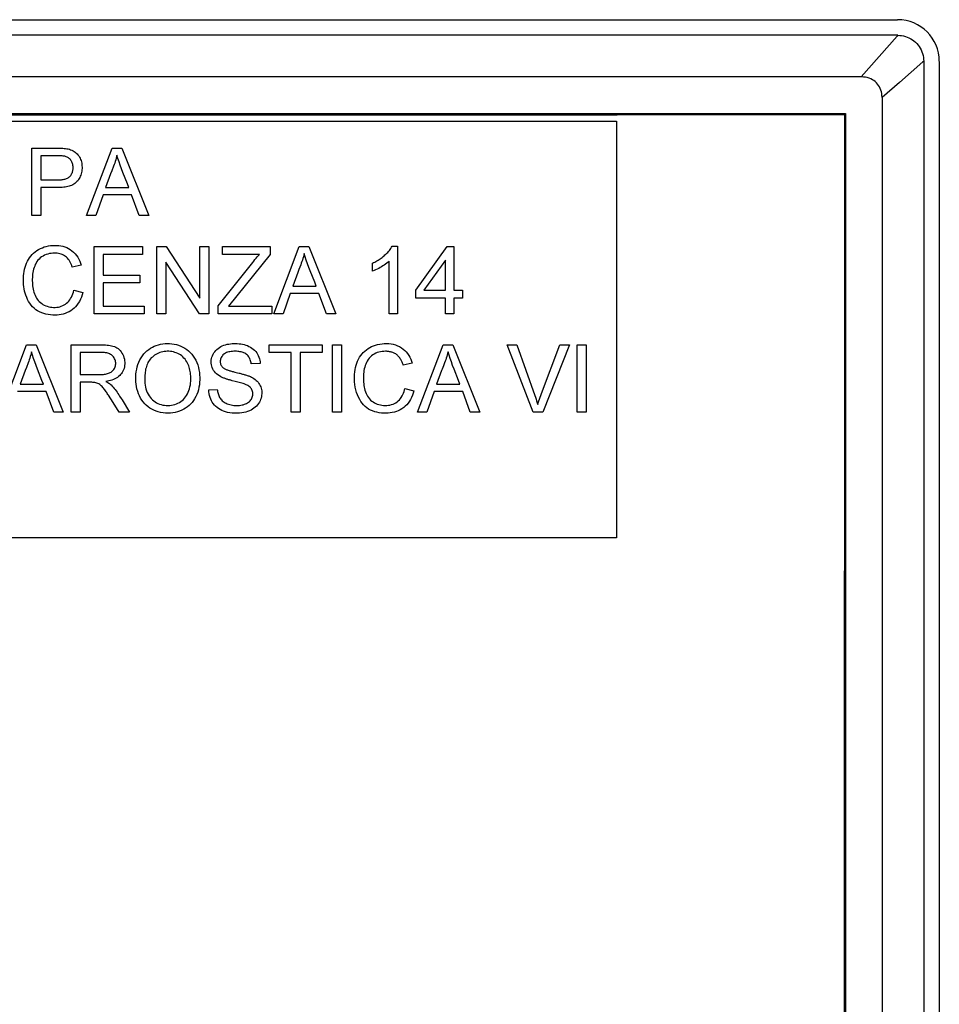
# Model space of a CAD drawing. Units: millimetres. Extents: x -71 to 71, y -43 to 43.
# Drawn here: x 54 to 71, y 24 to 43 of the extents above; entities that cross this region are included whole.
import ezdxf

# ---------------------------------------------------------------- set-up
doc = ezdxf.new("R2010")
doc.units = ezdxf.units.MM
doc.header["$LTSCALE"] = 16.335
doc.layers.get('0').update_dxf_attribs({"linetype": 'CONTINUOUS'})
for name, color, linetype in [('ASSI', 7, 'CONTINUOUS'), ('DRAFT', 7, 'CONTINUOUS'), ('RACCORDO', 7, 'CONTINUOUS')]:
    doc.layers.add(name, color=color, linetype=linetype)

msp = doc.modelspace()

# ---------------------------------------------------------------- linework, layer by layer
at = {"color": 7, "linetype": 'CONTINUOUS'}
for p, q in [((70.1, 41.453), (70.1, 3.602)), ((46, 41), (65, 41)), ((65, 41), (65, 33)), ((53.779, 40.484), (54.255, 40.484)), ((53.779, 39.192), (53.779, 40.484)), ((54.827, 39.192), (55.318, 40.484)), ((55.318, 40.484), (55.504, 40.484)), ((55.504, 40.484), (56.022, 39.192)), ((53.951, 40.336), (53.951, 39.873)), ((55.291, 39.988), (55.194, 39.725)), ((55.313, 40.047), (55.291, 39.988)), ((53.951, 39.873), (54.275, 39.873)), ((54.273, 39.725), (53.951, 39.725)), ((53.951, 39.725), (53.951, 39.192)), ((55.194, 39.725), (55.642, 39.725)), ((55.145, 39.584), (55.008, 39.192)), ((55.694, 39.584), (55.145, 39.584)), ((55.839, 39.192), (55.694, 39.584)), ((53.951, 39.192), (53.779, 39.192)), ((55.008, 39.192), (54.827, 39.192)), ((56.022, 39.192), (55.839, 39.192)), ((54.977, 38.592), (55.901, 38.592)), ((54.977, 37.3), (54.977, 38.592)), ((55.901, 38.592), (55.901, 38.443)), ((56.175, 38.592), (56.359, 38.592)), ((56.175, 37.3), (56.175, 38.592)), ((56.359, 38.592), (57.005, 37.601)), ((57.005, 38.592), (57.178, 38.592)), ((57.005, 37.601), (57.005, 38.592)), ((57.178, 38.592), (57.178, 37.3)), ((57.436, 38.592), (58.352, 38.592)), ((57.436, 38.443), (57.436, 38.592)), ((58.352, 38.592), (58.352, 38.443)), ((58.421, 37.3), (58.912, 38.592)), ((58.912, 38.592), (59.099, 38.592)), ((59.099, 38.592), (59.616, 37.3)), ((60.695, 38.6), (60.796, 38.6)), ((60.796, 38.6), (60.796, 37.3)), ((61.148, 37.754), (61.751, 38.592)), ((61.751, 38.592), (61.877, 38.592)), ((61.877, 38.592), (61.877, 37.754)), ((55.901, 38.443), (55.149, 38.443)), ((55.149, 38.443), (55.149, 38.044)), ((58.152, 38.443), (57.436, 38.443)), ((58.352, 38.443), (57.553, 37.449)), ((54.727, 38.237), (54.554, 38.198)), ((56.348, 38.291), (56.348, 37.3)), ((56.995, 37.3), (56.348, 38.291)), ((57.358, 37.455), (58.018, 38.289)), ((60.318, 38.121), (60.318, 38.275)), ((60.639, 37.3), (60.639, 38.313)), ((61.72, 38.331), (61.305, 37.754)), ((61.72, 37.754), (61.72, 38.331)), ((55.149, 38.044), (55.854, 38.044)), ((55.854, 38.044), (55.854, 37.895)), ((58.885, 38.096), (58.788, 37.833)), ((58.907, 38.155), (58.885, 38.096)), ((55.854, 37.895), (55.149, 37.895)), ((55.149, 37.895), (55.149, 37.449)), ((58.788, 37.833), (59.237, 37.833)), ((54.586, 37.753), (54.758, 37.71)), ((58.739, 37.692), (58.603, 37.3)), ((59.289, 37.692), (58.739, 37.692)), ((59.433, 37.3), (59.289, 37.692)), ((61.148, 37.605), (61.148, 37.754)), ((61.305, 37.754), (61.72, 37.754)), ((61.877, 37.754), (62.049, 37.754)), ((62.049, 37.754), (62.049, 37.605)), ((55.149, 37.449), (55.933, 37.449)), ((55.933, 37.449), (55.933, 37.3)), ((57.358, 37.3), (57.358, 37.455)), ((57.553, 37.449), (58.384, 37.449)), ((58.384, 37.449), (58.384, 37.3)), ((61.72, 37.605), (61.148, 37.605)), ((61.72, 37.3), (61.72, 37.605)), ((62.049, 37.605), (61.877, 37.605)), ((61.877, 37.605), (61.877, 37.3)), ((55.933, 37.3), (54.977, 37.3)), ((56.348, 37.3), (56.175, 37.3)), ((57.178, 37.3), (56.995, 37.3)), ((58.384, 37.3), (57.358, 37.3)), ((58.603, 37.3), (58.421, 37.3)), ((59.616, 37.3), (59.433, 37.3)), ((60.796, 37.3), (60.639, 37.3)), ((61.877, 37.3), (61.72, 37.3)), ((53.187, 35.416), (53.678, 36.708)), ((53.678, 36.708), (53.864, 36.708)), ((53.864, 36.708), (54.382, 35.416)), ((54.536, 36.708), (55.106, 36.708)), ((54.536, 35.416), (54.536, 36.708)), ((58.334, 36.708), (59.352, 36.708)), ((58.334, 36.559), (58.334, 36.708)), ((59.352, 36.708), (59.352, 36.559)), ((59.548, 36.708), (59.72, 36.708)), ((59.548, 35.416), (59.548, 36.708)), ((59.72, 36.708), (59.72, 35.416)), ((61.183, 35.416), (61.674, 36.708)), ((61.674, 36.708), (61.86, 36.708)), ((61.86, 36.708), (62.378, 35.416)), ((62.904, 36.708), (63.087, 36.708)), ((63.401, 35.416), (62.904, 36.708)), ((63.562, 35.771), (63.917, 36.708)), ((64.102, 36.708), (63.586, 35.416)), ((63.917, 36.708), (64.102, 36.708)), ((64.246, 36.708), (64.419, 36.708)), ((64.246, 35.416), (64.246, 36.708)), ((64.419, 36.708), (64.419, 35.416)), ((55.113, 36.559), (54.708, 36.559)), ((54.708, 36.559), (54.708, 36.136)), ((58.757, 36.559), (58.334, 36.559)), ((58.757, 35.416), (58.757, 36.559)), ((59.352, 36.559), (58.929, 36.559)), ((58.929, 36.559), (58.929, 35.416)), ((58.161, 36.348), (57.989, 36.34)), ((61.083, 36.353), (60.91, 36.313)), ((53.651, 36.211), (53.554, 35.948)), ((53.673, 36.27), (53.651, 36.211)), ((54.708, 36.136), (55.072, 36.136)), ((61.68, 36.3), (61.657, 36.241)), ((53.554, 35.948), (54.003, 35.948)), ((54.869, 35.987), (54.708, 35.987)), ((54.708, 35.987), (54.708, 35.416)), ((57.76, 35.983), (57.682, 36.003)), ((61.55, 35.948), (61.998, 35.948)), ((54.055, 35.807), (53.505, 35.807)), ((54.199, 35.416), (54.055, 35.807)), ((57.175, 35.839), (57.339, 35.846)), ((60.942, 35.869), (61.114, 35.826)), ((61.501, 35.807), (61.364, 35.416)), ((62.05, 35.807), (61.501, 35.807)), ((62.195, 35.416), (62.05, 35.807)), ((55.283, 35.686), (55.261, 35.72)), ((55.306, 35.65), (55.283, 35.686)), ((55.453, 35.416), (55.306, 35.65)), ((55.51, 35.648), (55.656, 35.416)), ((54.382, 35.416), (54.199, 35.416)), ((54.708, 35.416), (54.536, 35.416)), ((55.656, 35.416), (55.453, 35.416)), ((58.929, 35.416), (58.757, 35.416)), ((59.72, 35.416), (59.548, 35.416)), ((61.364, 35.416), (61.183, 35.416)), ((62.378, 35.416), (62.195, 35.416)), ((63.586, 35.416), (63.401, 35.416)), ((64.419, 35.416), (64.246, 35.416)), ((65, 33), (46, 33))]:
    msp.add_line(p, q, dxfattribs=at)
for points in [[(54.255, 40.484), (54.285, 40.484), (54.315, 40.484), (54.344, 40.483), (54.371, 40.481), (54.397, 40.479), (54.423, 40.476), (54.449, 40.472), (54.474, 40.467), (54.498, 40.461), (54.523, 40.453), (54.546, 40.444), (54.569, 40.433), (54.591, 40.42), (54.612, 40.406), (54.631, 40.39), (54.648, 40.372), (54.664, 40.354), (54.678, 40.334), (54.691, 40.313), (54.703, 40.291), (54.713, 40.268), (54.722, 40.245), (54.729, 40.22), (54.735, 40.195), (54.739, 40.17), (54.741, 40.144), (54.742, 40.118), (54.742, 40.092), (54.74, 40.066), (54.737, 40.04), (54.732, 40.015), (54.726, 39.99), (54.718, 39.966), (54.709, 39.943), (54.698, 39.921), (54.686, 39.899), (54.673, 39.878), (54.658, 39.858), (54.642, 39.84), (54.625, 39.822), (54.606, 39.806), (54.585, 39.792), (54.563, 39.779), (54.54, 39.768), (54.516, 39.759), (54.492, 39.751), (54.467, 39.745), (54.442, 39.739), (54.416, 39.734), (54.39, 39.731), (54.362, 39.728), (54.333, 39.726), (54.304, 39.725), (54.273, 39.725)], [(54.426, 40.324), (54.41, 40.328), (54.394, 40.33), (54.378, 40.332), (54.361, 40.333), (54.344, 40.334), (54.326, 40.335), (54.308, 40.335), (54.29, 40.336), (53.951, 40.336)], [(54.275, 39.873), (54.292, 39.874), (54.31, 39.874), (54.328, 39.875), (54.346, 39.877), (54.363, 39.879), (54.38, 39.882), (54.397, 39.885), (54.414, 39.889), (54.43, 39.894), (54.446, 39.9), (54.462, 39.907), (54.476, 39.916), (54.49, 39.925), (54.502, 39.935), (54.514, 39.946), (54.524, 39.959), (54.534, 39.972), (54.542, 39.986), (54.549, 40.001), (54.556, 40.016), (54.561, 40.032), (54.564, 40.048), (54.567, 40.065), (54.569, 40.082), (54.57, 40.099), (54.57, 40.117), (54.569, 40.134), (54.567, 40.152), (54.564, 40.17), (54.559, 40.187), (54.554, 40.204), (54.547, 40.22), (54.538, 40.235), (54.529, 40.249), (54.519, 40.263), (54.507, 40.275), (54.495, 40.287), (54.482, 40.297), (54.468, 40.306), (54.454, 40.313), (54.44, 40.319), (54.426, 40.324)], [(55.412, 40.351), (55.405, 40.32), (55.397, 40.289), (55.388, 40.258), (55.379, 40.227), (55.369, 40.197), (55.358, 40.167), (55.347, 40.137), (55.313, 40.047)], [(55.528, 40.017), (55.501, 40.086), (55.476, 40.154), (55.453, 40.221), (55.432, 40.287), (55.412, 40.351)], [(55.642, 39.725), (55.613, 39.8), (55.528, 40.017)], [(54.222, 37.277), (54.179, 37.278), (54.136, 37.281), (54.093, 37.286), (54.05, 37.295), (54.008, 37.306), (53.967, 37.319), (53.927, 37.337), (53.889, 37.357), (53.854, 37.381), (53.821, 37.409), (53.791, 37.439), (53.763, 37.471), (53.738, 37.505), (53.716, 37.541), (53.697, 37.579), (53.679, 37.617), (53.664, 37.657), (53.651, 37.697), (53.64, 37.738), (53.631, 37.779), (53.624, 37.821), (53.619, 37.863), (53.616, 37.905), (53.615, 37.947), (53.615, 37.99), (53.617, 38.032), (53.622, 38.074), (53.628, 38.116), (53.636, 38.157), (53.647, 38.198), (53.66, 38.237), (53.675, 38.275), (53.692, 38.312), (53.712, 38.346), (53.733, 38.379), (53.757, 38.41), (53.783, 38.44), (53.81, 38.467), (53.841, 38.492), (53.873, 38.516), (53.907, 38.536), (53.943, 38.555), (53.98, 38.571), (54.018, 38.585), (54.056, 38.596), (54.096, 38.605), (54.136, 38.611), (54.176, 38.614), (54.216, 38.616), (54.256, 38.615)], [(54.256, 38.615), (54.296, 38.612), (54.335, 38.606), (54.373, 38.598), (54.411, 38.587), (54.447, 38.573), (54.482, 38.556), (54.516, 38.536), (54.549, 38.512), (54.58, 38.485), (54.609, 38.456), (54.635, 38.423), (54.659, 38.389), (54.68, 38.352), (54.698, 38.315), (54.714, 38.276), (54.727, 38.237)], [(60.318, 38.275), (60.34, 38.285), (60.361, 38.296), (60.382, 38.308), (60.403, 38.319), (60.424, 38.332), (60.444, 38.344), (60.464, 38.358), (60.483, 38.371), (60.503, 38.386), (60.522, 38.401), (60.54, 38.416), (60.558, 38.432), (60.576, 38.448), (60.593, 38.465), (60.61, 38.482), (60.626, 38.5), (60.642, 38.519), (60.657, 38.538), (60.671, 38.558), (60.683, 38.579), (60.695, 38.6)], [(54.212, 38.467), (54.18, 38.466), (54.147, 38.463), (54.115, 38.457), (54.083, 38.449), (54.052, 38.44), (54.022, 38.427), (53.993, 38.412), (53.966, 38.395), (53.94, 38.376), (53.917, 38.354), (53.895, 38.33), (53.876, 38.304), (53.86, 38.277), (53.845, 38.249), (53.833, 38.22), (53.822, 38.189), (53.813, 38.159), (53.805, 38.128), (53.799, 38.096), (53.794, 38.064), (53.79, 38.033), (53.788, 38), (53.787, 37.968), (53.787, 37.936), (53.788, 37.904), (53.79, 37.872), (53.793, 37.84), (53.798, 37.808), (53.804, 37.777), (53.811, 37.746), (53.819, 37.716), (53.829, 37.687), (53.84, 37.658), (53.852, 37.631), (53.867, 37.605), (53.883, 37.58), (53.901, 37.557), (53.921, 37.536), (53.943, 37.516), (53.967, 37.498), (53.992, 37.482), (54.018, 37.468), (54.046, 37.456), (54.075, 37.446), (54.104, 37.437), (54.134, 37.431), (54.165, 37.427), (54.195, 37.425), (54.226, 37.426)], [(54.554, 38.198), (54.544, 38.227), (54.533, 38.256), (54.52, 38.282), (54.507, 38.307), (54.493, 38.329), (54.478, 38.35), (54.461, 38.37), (54.443, 38.387), (54.425, 38.403), (54.404, 38.417), (54.383, 38.429), (54.361, 38.439), (54.338, 38.447), (54.315, 38.454), (54.29, 38.46), (54.265, 38.464), (54.239, 38.466), (54.212, 38.467)], [(58.018, 38.289), (58.04, 38.316), (58.062, 38.343), (58.085, 38.369), (58.107, 38.394), (58.13, 38.419), (58.152, 38.443)], [(59.006, 38.459), (58.999, 38.428), (58.991, 38.397), (58.983, 38.366), (58.973, 38.335), (58.963, 38.304), (58.952, 38.274), (58.941, 38.244), (58.907, 38.155)], [(59.122, 38.125), (59.096, 38.194), (59.071, 38.262), (59.048, 38.329), (59.026, 38.395), (59.006, 38.459)], [(60.639, 38.313), (60.617, 38.293), (60.594, 38.274), (60.569, 38.256), (60.544, 38.239), (60.518, 38.222), (60.492, 38.206), (60.464, 38.19), (60.437, 38.175), (60.408, 38.161), (60.379, 38.147), (60.349, 38.133), (60.318, 38.121)], [(59.237, 37.833), (59.208, 37.908), (59.122, 38.125)], [(54.758, 37.71), (54.745, 37.665), (54.729, 37.621), (54.711, 37.58), (54.691, 37.541), (54.67, 37.505), (54.645, 37.471), (54.619, 37.439), (54.591, 37.41), (54.56, 37.384), (54.527, 37.361), (54.492, 37.341), (54.456, 37.324), (54.419, 37.309), (54.381, 37.298), (54.342, 37.288), (54.303, 37.282), (54.263, 37.278), (54.222, 37.277)], [(54.226, 37.426), (54.257, 37.428), (54.287, 37.432), (54.316, 37.439), (54.344, 37.448), (54.372, 37.459), (54.398, 37.472), (54.422, 37.487), (54.445, 37.504), (54.467, 37.523), (54.486, 37.544), (54.505, 37.568), (54.522, 37.593), (54.538, 37.621), (54.552, 37.651), (54.565, 37.683), (54.577, 37.717), (54.586, 37.753)], [(55.106, 36.708), (55.135, 36.708), (55.164, 36.707), (55.193, 36.705), (55.222, 36.703), (55.251, 36.7), (55.28, 36.696), (55.308, 36.69), (55.336, 36.683), (55.362, 36.674), (55.388, 36.663), (55.412, 36.65), (55.434, 36.634), (55.456, 36.616), (55.475, 36.596), (55.493, 36.573), (55.509, 36.548), (55.524, 36.521), (55.536, 36.493), (55.546, 36.463), (55.554, 36.433), (55.559, 36.402), (55.561, 36.371), (55.561, 36.34), (55.559, 36.31), (55.554, 36.281), (55.548, 36.253), (55.539, 36.226), (55.528, 36.201), (55.515, 36.178), (55.5, 36.155), (55.483, 36.134), (55.465, 36.115), (55.445, 36.097), (55.422, 36.08), (55.398, 36.065), (55.372, 36.052), (55.345, 36.04), (55.317, 36.03), (55.288, 36.021), (55.259, 36.014), (55.23, 36.008), (55.201, 36.003)], [(55.773, 36.044), (55.774, 36.093), (55.777, 36.141), (55.782, 36.189), (55.791, 36.237), (55.802, 36.285), (55.816, 36.331), (55.833, 36.376), (55.853, 36.419), (55.876, 36.459), (55.901, 36.496), (55.928, 36.531), (55.958, 36.563), (55.989, 36.592), (56.022, 36.618), (56.056, 36.641), (56.092, 36.662), (56.129, 36.68), (56.168, 36.696), (56.208, 36.708), (56.25, 36.718), (56.292, 36.725), (56.335, 36.73), (56.379, 36.731), (56.423, 36.73), (56.468, 36.727), (56.512, 36.72), (56.555, 36.711), (56.597, 36.698), (56.638, 36.682), (56.678, 36.663), (56.716, 36.642), (56.752, 36.617), (56.787, 36.59), (56.82, 36.559), (56.85, 36.526), (56.878, 36.49), (56.904, 36.451), (56.926, 36.409), (56.946, 36.365), (56.963, 36.32), (56.977, 36.273), (56.987, 36.225), (56.995, 36.178), (57, 36.13), (57.002, 36.082)], [(57.409, 36.091), (57.379, 36.108), (57.351, 36.127), (57.326, 36.147), (57.303, 36.168), (57.283, 36.191), (57.266, 36.216), (57.251, 36.242), (57.24, 36.269), (57.231, 36.297), (57.225, 36.325), (57.222, 36.355), (57.222, 36.384), (57.224, 36.413), (57.229, 36.442), (57.236, 36.471), (57.246, 36.498), (57.258, 36.525), (57.273, 36.55), (57.289, 36.574), (57.308, 36.597), (57.329, 36.618), (57.353, 36.638), (57.378, 36.656), (57.406, 36.672), (57.435, 36.685), (57.466, 36.697), (57.497, 36.707), (57.529, 36.716), (57.561, 36.722), (57.593, 36.727), (57.626, 36.73), (57.658, 36.731), (57.691, 36.731), (57.723, 36.73), (57.756, 36.728), (57.789, 36.723), (57.821, 36.718), (57.853, 36.711), (57.885, 36.702), (57.916, 36.691), (57.946, 36.677), (57.976, 36.662)], [(60.578, 35.392), (60.535, 35.393), (60.492, 35.396), (60.448, 35.402), (60.404, 35.411), (60.361, 35.422), (60.32, 35.436), (60.28, 35.454), (60.243, 35.474), (60.209, 35.498), (60.177, 35.524), (60.148, 35.552), (60.121, 35.584), (60.095, 35.619), (60.072, 35.658), (60.05, 35.7), (60.03, 35.745), (60.013, 35.794), (59.999, 35.843), (59.988, 35.893), (59.979, 35.943), (59.974, 35.993), (59.971, 36.042), (59.971, 36.091), (59.973, 36.138), (59.977, 36.185), (59.984, 36.23), (59.993, 36.274), (60.004, 36.316), (60.017, 36.357), (60.033, 36.395), (60.051, 36.432), (60.071, 36.467), (60.093, 36.5), (60.117, 36.531), (60.142, 36.56), (60.17, 36.586), (60.2, 36.611), (60.232, 36.633), (60.265, 36.653), (60.301, 36.672), (60.338, 36.688), (60.376, 36.701), (60.417, 36.713), (60.458, 36.721), (60.501, 36.727), (60.544, 36.731), (60.588, 36.731)], [(60.588, 36.731), (60.631, 36.729), (60.674, 36.724), (60.717, 36.716), (60.758, 36.705), (60.799, 36.69), (60.837, 36.672), (60.873, 36.651), (60.907, 36.626), (60.938, 36.599), (60.967, 36.569), (60.992, 36.537), (61.016, 36.503), (61.036, 36.467), (61.054, 36.43), (61.07, 36.392), (61.083, 36.353)], [(63.087, 36.708), (63.436, 35.736), (63.448, 35.7), (63.459, 35.665), (63.47, 35.63), (63.481, 35.595), (63.491, 35.561)], [(53.772, 36.575), (53.765, 36.543), (53.757, 36.512), (53.748, 36.481), (53.739, 36.451), (53.729, 36.42), (53.718, 36.39), (53.707, 36.36), (53.673, 36.27)], [(53.888, 36.24), (53.861, 36.309), (53.837, 36.378), (53.813, 36.445), (53.792, 36.51), (53.772, 36.575)], [(55.072, 36.136), (55.092, 36.136), (55.113, 36.137), (55.133, 36.138), (55.154, 36.139), (55.174, 36.141), (55.194, 36.144), (55.213, 36.148), (55.232, 36.153), (55.251, 36.159), (55.268, 36.166), (55.285, 36.174), (55.301, 36.183), (55.316, 36.194), (55.329, 36.206), (55.341, 36.219), (55.353, 36.234), (55.363, 36.25), (55.371, 36.267), (55.378, 36.284), (55.384, 36.303), (55.387, 36.322), (55.389, 36.342), (55.389, 36.362), (55.386, 36.382), (55.382, 36.401), (55.376, 36.421), (55.368, 36.439), (55.359, 36.456), (55.348, 36.473), (55.336, 36.488), (55.322, 36.501), (55.307, 36.513), (55.29, 36.523), (55.272, 36.532), (55.254, 36.539), (55.235, 36.545), (55.215, 36.55), (55.194, 36.554), (55.174, 36.556), (55.153, 36.558), (55.133, 36.559), (55.113, 36.559)], [(56.83, 36.081), (56.829, 36.109), (56.827, 36.138), (56.824, 36.166), (56.819, 36.194), (56.814, 36.222), (56.807, 36.25), (56.799, 36.277), (56.79, 36.304), (56.779, 36.33), (56.767, 36.357), (56.752, 36.382), (56.737, 36.407), (56.719, 36.431), (56.699, 36.453), (56.678, 36.474), (56.655, 36.494), (56.63, 36.511), (56.605, 36.527), (56.579, 36.541), (56.552, 36.553), (56.524, 36.562), (56.496, 36.57), (56.467, 36.576), (56.438, 36.58), (56.408, 36.582), (56.378, 36.582), (56.348, 36.581), (56.319, 36.578), (56.29, 36.573), (56.262, 36.566), (56.235, 36.557), (56.209, 36.547), (56.183, 36.534), (56.159, 36.521), (56.135, 36.506), (56.113, 36.49), (56.092, 36.472), (56.072, 36.454), (56.053, 36.433), (56.036, 36.412), (56.021, 36.389), (56.008, 36.365), (55.996, 36.34), (55.986, 36.315), (55.977, 36.289), (55.97, 36.262), (55.963, 36.236), (55.958, 36.209), (55.954, 36.181), (55.951, 36.154), (55.948, 36.126), (55.946, 36.098), (55.945, 36.07), (55.945, 36.042)], [(57.683, 36.583), (57.656, 36.582), (57.63, 36.581), (57.605, 36.579), (57.58, 36.575), (57.557, 36.57), (57.535, 36.564), (57.515, 36.556), (57.495, 36.547), (57.478, 36.536), (57.462, 36.524), (57.448, 36.511), (57.436, 36.497), (57.425, 36.482), (57.416, 36.466), (57.408, 36.45), (57.402, 36.434), (57.398, 36.417), (57.395, 36.4), (57.394, 36.384), (57.395, 36.368), (57.397, 36.352), (57.401, 36.336), (57.407, 36.321), (57.414, 36.307), (57.423, 36.294), (57.432, 36.282), (57.443, 36.271)], [(57.989, 36.34), (57.986, 36.36), (57.982, 36.381), (57.976, 36.401), (57.97, 36.421), (57.961, 36.441), (57.952, 36.459), (57.941, 36.477), (57.929, 36.493), (57.916, 36.508), (57.901, 36.522), (57.886, 36.534), (57.869, 36.544), (57.851, 36.553), (57.833, 36.56), (57.814, 36.566), (57.794, 36.571), (57.774, 36.575), (57.752, 36.579), (57.73, 36.581), (57.707, 36.582), (57.683, 36.583)], [(57.976, 36.662), (58.004, 36.644), (58.03, 36.624), (58.054, 36.603), (58.076, 36.579), (58.095, 36.554), (58.112, 36.527), (58.126, 36.499), (58.138, 36.47), (58.148, 36.44), (58.154, 36.409), (58.159, 36.378), (58.161, 36.348)], [(60.568, 36.583), (60.536, 36.581), (60.504, 36.578), (60.472, 36.573), (60.441, 36.566), (60.41, 36.556), (60.38, 36.544), (60.351, 36.53), (60.324, 36.513), (60.299, 36.493), (60.275, 36.472), (60.253, 36.448), (60.234, 36.423), (60.217, 36.395), (60.202, 36.367), (60.19, 36.338), (60.179, 36.308), (60.169, 36.277), (60.161, 36.246), (60.155, 36.215), (60.15, 36.183), (60.147, 36.151), (60.144, 36.119), (60.143, 36.088), (60.143, 36.056), (60.144, 36.024), (60.146, 35.992), (60.149, 35.96), (60.153, 35.928), (60.159, 35.896), (60.166, 35.865), (60.174, 35.834), (60.184, 35.804), (60.196, 35.774), (60.209, 35.745), (60.224, 35.718), (60.242, 35.692), (60.261, 35.668), (60.282, 35.646), (60.306, 35.626), (60.33, 35.609), (60.356, 35.593), (60.383, 35.58), (60.411, 35.568), (60.44, 35.559), (60.469, 35.551), (60.5, 35.546), (60.531, 35.542), (60.562, 35.541), (60.593, 35.542)], [(60.91, 36.313), (60.905, 36.328), (60.9, 36.343), (60.895, 36.357), (60.889, 36.372), (60.882, 36.386), (60.875, 36.4), (60.868, 36.414), (60.86, 36.427), (60.852, 36.44), (60.843, 36.454), (60.834, 36.466), (60.823, 36.478), (60.813, 36.49), (60.801, 36.501), (60.789, 36.512), (60.777, 36.522), (60.764, 36.531), (60.75, 36.539), (60.736, 36.546), (60.721, 36.553), (60.707, 36.559), (60.692, 36.564), (60.677, 36.568), (60.661, 36.572), (60.646, 36.575), (60.631, 36.578), (60.615, 36.58), (60.599, 36.581), (60.584, 36.582), (60.568, 36.583)], [(61.768, 36.575), (61.761, 36.543), (61.753, 36.512), (61.744, 36.481), (61.735, 36.45), (61.725, 36.42), (61.714, 36.39), (61.702, 36.359), (61.68, 36.3)], [(61.884, 36.24), (61.857, 36.309), (61.832, 36.378), (61.809, 36.445), (61.788, 36.51), (61.768, 36.575)], [(54.003, 35.948), (53.973, 36.024), (53.888, 36.24)], [(57.443, 36.271), (57.452, 36.263), (57.462, 36.256), (57.473, 36.249), (57.485, 36.243), (57.497, 36.238), (57.509, 36.233), (57.522, 36.228), (57.536, 36.223), (57.549, 36.218), (57.564, 36.214), (57.579, 36.209), (57.594, 36.205), (57.609, 36.2), (57.625, 36.196), (57.642, 36.191), (57.659, 36.187), (57.676, 36.182), (57.726, 36.171)], [(57.726, 36.171), (57.758, 36.163), (57.774, 36.159), (57.79, 36.155), (57.806, 36.151), (57.822, 36.146), (57.837, 36.142), (57.853, 36.138), (57.868, 36.133), (57.883, 36.128), (57.899, 36.124), (57.914, 36.118), (57.929, 36.113), (57.944, 36.108), (57.959, 36.102), (57.974, 36.095)], [(61.657, 36.241), (61.646, 36.211), (61.55, 35.948)], [(61.998, 35.948), (61.969, 36.024), (61.884, 36.24)], [(55.261, 35.72), (55.249, 35.738), (55.238, 35.755), (55.226, 35.772), (55.215, 35.789), (55.203, 35.806), (55.191, 35.823), (55.179, 35.84), (55.166, 35.857), (55.153, 35.873), (55.14, 35.889), (55.126, 35.904), (55.112, 35.919), (55.097, 35.932), (55.081, 35.945), (55.064, 35.955), (55.046, 35.965), (55.027, 35.973), (55.008, 35.979), (54.989, 35.983), (54.969, 35.985), (54.949, 35.986), (54.929, 35.987), (54.909, 35.987), (54.869, 35.987)], [(55.201, 36.003), (55.219, 35.993), (55.237, 35.983), (55.254, 35.972), (55.27, 35.961), (55.285, 35.949), (55.299, 35.937)], [(55.299, 35.937), (55.32, 35.915), (55.341, 35.893), (55.36, 35.87), (55.379, 35.846), (55.398, 35.822), (55.415, 35.798), (55.432, 35.773), (55.448, 35.748), (55.464, 35.723)], [(57.002, 36.082), (57.002, 36.035), (57, 35.988), (56.995, 35.941), (56.987, 35.893), (56.976, 35.845), (56.962, 35.799), (56.945, 35.755), (56.926, 35.712), (56.904, 35.672), (56.88, 35.635), (56.854, 35.601), (56.827, 35.569), (56.797, 35.541), (56.765, 35.515), (56.731, 35.491), (56.695, 35.469), (56.657, 35.45), (56.616, 35.433), (56.573, 35.419), (56.529, 35.408), (56.484, 35.4), (56.438, 35.394), (56.391, 35.392), (56.344, 35.393), (56.297, 35.398), (56.25, 35.406), (56.205, 35.417), (56.162, 35.432), (56.12, 35.45), (56.08, 35.47), (56.043, 35.493), (56.009, 35.518), (55.976, 35.546), (55.946, 35.576), (55.917, 35.609), (55.891, 35.644), (55.867, 35.683), (55.845, 35.724), (55.826, 35.768), (55.81, 35.812), (55.796, 35.859), (55.786, 35.905), (55.779, 35.952), (55.774, 35.998), (55.773, 36.044)], [(55.945, 36.042), (55.946, 36.006), (55.948, 35.969), (55.953, 35.933), (55.959, 35.896), (55.968, 35.86), (55.98, 35.825), (55.994, 35.792), (56.01, 35.76), (56.028, 35.73), (56.048, 35.702), (56.07, 35.677), (56.093, 35.653), (56.118, 35.632), (56.144, 35.613), (56.171, 35.595), (56.2, 35.58), (56.23, 35.568), (56.261, 35.558), (56.293, 35.55), (56.325, 35.545), (56.358, 35.542), (56.391, 35.541), (56.425, 35.542), (56.457, 35.546), (56.49, 35.552), (56.522, 35.56), (56.553, 35.571), (56.582, 35.584), (56.611, 35.599), (56.638, 35.617), (56.663, 35.636), (56.687, 35.658), (56.71, 35.681), (56.731, 35.707), (56.75, 35.735), (56.767, 35.764), (56.782, 35.796), (56.795, 35.829), (56.806, 35.863), (56.814, 35.898), (56.821, 35.935), (56.826, 35.971), (56.829, 36.008), (56.83, 36.044), (56.83, 36.081)], [(57.682, 36.003), (57.626, 36.017), (57.612, 36.021), (57.598, 36.025), (57.584, 36.029), (57.57, 36.032), (57.556, 36.036), (57.542, 36.041), (57.528, 36.045), (57.514, 36.049), (57.501, 36.054), (57.487, 36.058), (57.474, 36.063), (57.461, 36.068), (57.448, 36.074), (57.434, 36.079), (57.421, 36.085), (57.409, 36.091)], [(57.974, 36.095), (57.997, 36.084), (58.02, 36.071), (58.043, 36.057), (58.064, 36.041), (58.085, 36.024), (58.104, 36.006), (58.122, 35.987), (58.138, 35.966), (58.151, 35.944), (58.163, 35.921), (58.173, 35.897), (58.181, 35.872), (58.187, 35.847), (58.191, 35.82), (58.193, 35.794), (58.192, 35.766), (58.19, 35.739), (58.186, 35.711), (58.179, 35.684), (58.17, 35.657), (58.159, 35.63), (58.146, 35.604), (58.13, 35.578), (58.112, 35.554), (58.091, 35.531), (58.068, 35.509), (58.043, 35.488), (58.015, 35.47), (57.986, 35.453), (57.954, 35.437), (57.921, 35.424), (57.886, 35.413), (57.848, 35.404), (57.807, 35.398), (57.765, 35.394), (57.72, 35.392)], [(57.879, 35.947), (57.856, 35.955), (57.833, 35.963), (57.81, 35.97), (57.785, 35.977), (57.76, 35.983)], [(58.019, 35.793), (58.015, 35.811), (58.01, 35.828), (58.004, 35.845), (57.995, 35.861), (57.985, 35.876), (57.973, 35.889), (57.959, 35.902), (57.944, 35.913), (57.928, 35.923), (57.912, 35.932), (57.895, 35.94), (57.879, 35.947)], [(57.72, 35.392), (57.671, 35.393), (57.624, 35.396), (57.579, 35.402), (57.537, 35.41), (57.498, 35.419), (57.46, 35.432), (57.425, 35.446), (57.392, 35.463), (57.361, 35.482), (57.333, 35.503), (57.307, 35.526), (57.283, 35.55), (57.262, 35.577), (57.243, 35.605), (57.226, 35.634), (57.212, 35.665), (57.2, 35.697), (57.19, 35.731), (57.182, 35.766), (57.177, 35.802), (57.175, 35.839)], [(57.339, 35.846), (57.342, 35.827), (57.345, 35.808), (57.349, 35.788), (57.354, 35.769), (57.359, 35.75), (57.366, 35.732), (57.374, 35.714), (57.383, 35.696), (57.393, 35.68), (57.405, 35.663), (57.419, 35.648), (57.434, 35.634), (57.45, 35.62), (57.468, 35.607), (57.487, 35.595), (57.508, 35.585), (57.53, 35.575), (57.553, 35.566), (57.577, 35.558), (57.602, 35.552), (57.628, 35.547), (57.655, 35.544), (57.683, 35.542), (57.711, 35.541), (57.737, 35.542), (57.764, 35.543), (57.789, 35.547), (57.814, 35.551), (57.838, 35.557), (57.86, 35.564), (57.882, 35.573), (57.902, 35.582), (57.921, 35.593), (57.938, 35.605), (57.954, 35.618), (57.969, 35.633), (57.982, 35.648), (57.993, 35.664), (58.002, 35.682), (58.009, 35.7), (58.015, 35.719), (58.018, 35.737), (58.02, 35.756), (58.02, 35.775), (58.019, 35.793)], [(61.114, 35.826), (61.101, 35.781), (61.085, 35.737), (61.068, 35.696), (61.048, 35.658), (61.027, 35.622), (61.003, 35.589), (60.977, 35.557), (60.948, 35.528), (60.917, 35.501), (60.884, 35.478), (60.849, 35.457), (60.813, 35.44), (60.776, 35.425), (60.738, 35.413), (60.699, 35.404), (60.659, 35.398), (60.619, 35.394), (60.578, 35.392)], [(60.593, 35.542), (60.624, 35.545), (60.654, 35.55), (60.683, 35.558), (60.712, 35.568), (60.739, 35.58), (60.765, 35.594), (60.79, 35.611), (60.813, 35.63), (60.834, 35.651), (60.854, 35.674), (60.871, 35.698), (60.887, 35.724), (60.902, 35.751), (60.914, 35.78), (60.925, 35.809), (60.934, 35.839), (60.942, 35.869)], [(63.491, 35.561), (63.501, 35.595), (63.512, 35.63), (63.523, 35.665), (63.536, 35.701), (63.548, 35.736), (63.562, 35.771)], [(55.464, 35.723), (55.495, 35.673), (55.51, 35.648)]]:
    msp.add_lwpolyline(points, dxfattribs=at)
at = {"layer": 'ASSI', "color": 7, "linetype": 'CONTINUOUS'}
for p, q in [((-70.4, 42.95), (70.4, 42.95)), ((70.403, 42.65), (-70.403, 42.65)), ((71.2, 42.15), (71.2, -42.15)), ((69.703, 41.85), (-69.703, 41.85))]:
    msp.add_line(p, q, dxfattribs=at)
at = {"layer": 'ASSI', "color": 250, "linetype": 'CONTINUOUS'}
for p, q in [((70.389, 42.634), (69.703, 41.85)), ((70.403, 42.65), (70.389, 42.634)), ((70.884, 42.139), (70.436, 41.747)), ((70.9, 42.153), (70.884, 42.139)), ((70.436, 41.747), (70.1, 41.453))]:
    msp.add_line(p, q, dxfattribs=at)
at = {"layer": 'ASSI', "color": 7, "linetype": 'CONTINUOUS'}
for points in [[(70.403, 42.65), (70.44, 42.649), (70.477, 42.644), (70.514, 42.638), (70.549, 42.628), (70.584, 42.616), (70.618, 42.601), (70.651, 42.584), (70.683, 42.564), (70.713, 42.542), (70.741, 42.518), (70.768, 42.491), (70.792, 42.463), (70.814, 42.433), (70.834, 42.401), (70.851, 42.368), (70.866, 42.334), (70.878, 42.299), (70.888, 42.264), (70.894, 42.227), (70.899, 42.19), (70.9, 42.153)], [(70.1, 41.453), (70.099, 41.492), (70.094, 41.53), (70.088, 41.565), (70.078, 41.598), (70.066, 41.629), (70.052, 41.659), (70.035, 41.687), (70.016, 41.713), (69.995, 41.737), (69.97, 41.76), (69.944, 41.78), (69.915, 41.798), (69.884, 41.814), (69.851, 41.827), (69.816, 41.837), (69.78, 41.845), (69.742, 41.849), (69.703, 41.85)]]:
    msp.add_lwpolyline(points, dxfattribs=at)
msp.add_ellipse((70.4, 42.15), major_axis=(-0.566, -0.566), ratio=0.999315, start_param=2.356537, end_param=3.926648, dxfattribs=at)
at = {"layer": 'DRAFT', "color": 7, "linetype": 'CONTINUOUS'}
for p, q in [((-69.4, 41.15), (69.4, 41.15)), ((45.769, 41.124), (65.016, 41.124)), ((65.016, 41.124), (69.377, 41.127)), ((69.377, 41.127), (69.375, 23.368)), ((69.377, 41.127), (69.4, 41.15)), ((69.4, 41.15), (69.4, 3.602))]:
    msp.add_line(p, q, dxfattribs=at)
at = {"layer": 'RACCORDO', "color": 7, "linetype": 'CONTINUOUS'}
msp.add_line((70.9, 42.153), (70.9, 3.355), dxfattribs=at)

doc.saveas('drawing.dxf')
